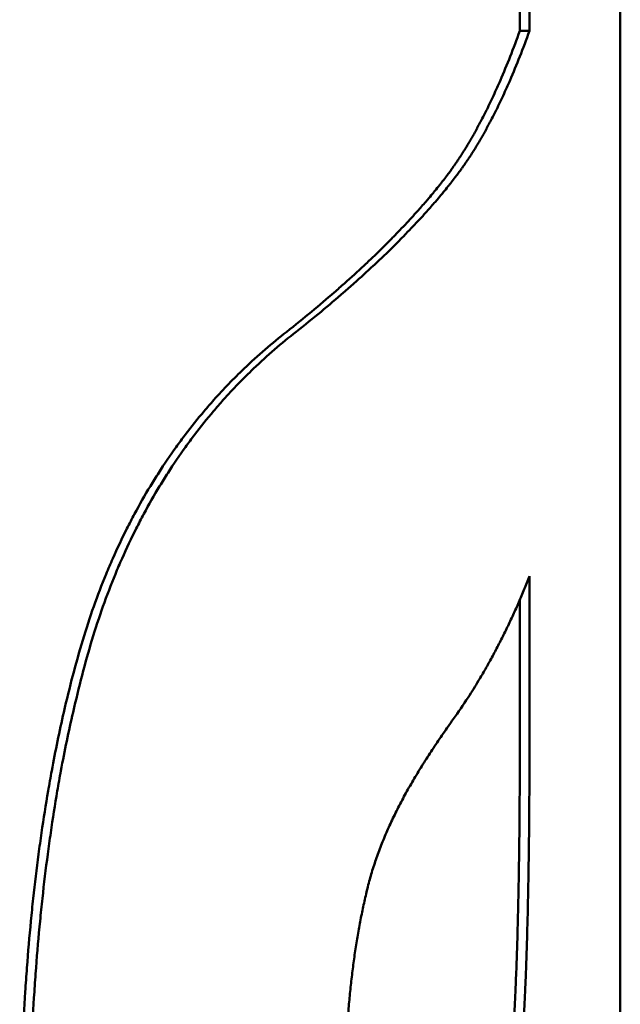
# Model space of a CAD drawing. Units: millimetres. Extents: x 118 to 717, y -101 to 416.
# Drawn here: x 562 to 563, y 211 to 212 of the extents above; entities that cross this region are included whole.
import ezdxf

# ---------------------------------------------------------------- set-up
doc = ezdxf.new("R2010")
doc.units = ezdxf.units.MM
doc.header["$LTSCALE"] = 2
doc.layers.add('Visible (ISO)', color=7, linetype='Continuous', lineweight=50)

msp = doc.modelspace()

# ---------------------------------------------------------------- linework, layer by layer
at = {"layer": 'Visible (ISO)'}
for p, q in [((562.4614, 211.7263), (562.4713, 211.7263)), ((562.5642, 211.6916), (562.5642, 210.4096)), ((562.4713, 211.168), (562.4713, 210.9909)), ((562.4614, 210.9909), (562.4614, 211.1439))]:
    msp.add_line(p, q, dxfattribs=at)
for points, knots in [([(562.55, 212.4693), (562.551, 212.4556), (562.5519, 212.441), (562.5527, 212.4254), (562.5534, 212.4137), (562.554, 212.4015), (562.5545, 212.3887), (562.5547, 212.3845), (562.5549, 212.3802), (562.5551, 212.3758), (562.5554, 212.3671), (562.5558, 212.3581), (562.5561, 212.3489), (562.5563, 212.3443), (562.5564, 212.3396), (562.5566, 212.3349), (562.5569, 212.3255), (562.5572, 212.3158), (562.5575, 212.3059), (562.5576, 212.3009), (562.5578, 212.2959), (562.5579, 212.2908), (562.5582, 212.2807), (562.5585, 212.2703), (562.5587, 212.2597), (562.5589, 212.2544), (562.559, 212.249), (562.5591, 212.2436), (562.5593, 212.2354), (562.5595, 212.2271), (562.5596, 212.2187), (562.5597, 212.2159), (562.5598, 212.2131), (562.5598, 212.2103), (562.5599, 212.2046), (562.56, 212.1989), (562.5601, 212.1931), (562.5602, 212.1902), (562.5603, 212.1873), (562.5603, 212.1844), (562.5604, 212.18), (562.5605, 212.1756), (562.5605, 212.1711), (562.5606, 212.1697), (562.5606, 212.1682), (562.5606, 212.1667), (562.5607, 212.1637), (562.5607, 212.1607), (562.5608, 212.1577), (562.5608, 212.1562), (562.5608, 212.1547), (562.5608, 212.1532), (562.5609, 212.1501), (562.5609, 212.1471), (562.561, 212.1441), (562.561, 212.1425), (562.561, 212.141), (562.561, 212.1395), (562.5611, 212.1372), (562.5611, 212.1348), (562.5611, 212.1325), (562.5612, 212.1302), (562.5612, 212.1279), (562.5613, 212.1255), (562.5613, 212.1232), (562.5613, 212.1209), (562.5614, 212.1185), (562.5614, 212.1162), (562.5614, 212.1138), (562.5614, 212.1115), (562.5615, 212.1084), (562.5615, 212.1053), (562.5616, 212.1021), (562.5616, 212.1006), (562.5616, 212.099), (562.5616, 212.0975), (562.5617, 212.0944), (562.5617, 212.0912), (562.5618, 212.0881), (562.5618, 212.0866), (562.5618, 212.085), (562.5618, 212.0835), (562.5619, 212.0804), (562.5619, 212.0773), (562.5619, 212.0742), (562.562, 212.0726), (562.562, 212.0711), (562.562, 212.0695), (562.562, 212.0649), (562.5621, 212.0603), (562.5622, 212.0556), (562.5622, 212.0525), (562.5622, 212.0495), (562.5623, 212.0464), (562.5623, 212.0402), (562.5624, 212.0341), (562.5625, 212.0279), (562.5625, 212.0249), (562.5625, 212.0218), (562.5626, 212.0188), (562.5627, 212.0096), (562.5627, 212.0004), (562.5628, 211.9913), (562.5629, 211.9852), (562.5629, 211.9791), (562.563, 211.9731), (562.5631, 211.961), (562.5632, 211.9489), (562.5633, 211.9369), (562.5633, 211.9309), (562.5634, 211.9249), (562.5634, 211.9189), (562.5635, 211.9009), (562.5636, 211.8831), (562.5637, 211.8653), (562.5638, 211.8535), (562.5638, 211.8417), (562.5639, 211.83), (562.564, 211.8065), (562.5641, 211.7833), (562.5641, 211.7602), (562.5642, 211.7371), (562.5642, 211.7143), (562.5642, 211.6916)], [0, 0, 0, 0, 0.166667, 0.166667, 0.166667, 0.291667, 0.291667, 0.291667, 0.333333, 0.333333, 0.333333, 0.416667, 0.416667, 0.416667, 0.458333, 0.458333, 0.458333, 0.541667, 0.541667, 0.541667, 0.583333, 0.583333, 0.583333, 0.666667, 0.666667, 0.666667, 0.708333, 0.708333, 0.708333, 0.770833, 0.770833, 0.770833, 0.791667, 0.791667, 0.791667, 0.833333, 0.833333, 0.833333, 0.854167, 0.854167, 0.854167, 0.885417, 0.885417, 0.885417, 0.895833, 0.895833, 0.895833, 0.916667, 0.916667, 0.916667, 0.927083, 0.927083, 0.927083, 0.947917, 0.947917, 0.947917, 0.958333, 0.958333, 0.958333, 0.973958, 0.973958, 0.973958, 0.989583, 0.989583, 0.989583, 1.005208, 1.005208, 1.005208, 1.020833, 1.020833, 1.020833, 1.041667, 1.041667, 1.041667, 1.052083, 1.052083, 1.052083, 1.072917, 1.072917, 1.072917, 1.083333, 1.083333, 1.083333, 1.104167, 1.104167, 1.104167, 1.114583, 1.114583, 1.114583, 1.145833, 1.145833, 1.145833, 1.166667, 1.166667, 1.166667, 1.208333, 1.208333, 1.208333, 1.229167, 1.229167, 1.229167, 1.291667, 1.291667, 1.291667, 1.333333, 1.333333, 1.333333, 1.416667, 1.416667, 1.416667, 1.458333, 1.458333, 1.458333, 1.583333, 1.583333, 1.583333, 1.666667, 1.666667, 1.666667, 1.833333, 1.833333, 1.833333, 2, 2, 2, 2]), ([(562.4614, 211.7263), (562.4614, 211.7489), (562.4613, 211.7705), (562.461, 211.7909), (562.4609, 211.8062), (562.4606, 211.8209), (562.4604, 211.835), (562.4603, 211.8397), (562.4602, 211.8443), (562.46, 211.8488), (562.4598, 211.8579), (562.4596, 211.8667), (562.4593, 211.8752), (562.4592, 211.8795), (562.459, 211.8837), (562.4589, 211.8878), (562.4586, 211.8961), (562.4582, 211.904), (562.4579, 211.9117), (562.4577, 211.9156), (562.4575, 211.9193), (562.4573, 211.923), (562.4569, 211.9304), (562.4565, 211.9376), (562.456, 211.9444), (562.4558, 211.9478), (562.4556, 211.9512), (562.4553, 211.9545), (562.455, 211.9594), (562.4546, 211.9642), (562.4542, 211.9688), (562.4541, 211.9703), (562.454, 211.9718), (562.4538, 211.9733), (562.4535, 211.9763), (562.4533, 211.9793), (562.453, 211.9821), (562.4528, 211.9835), (562.4527, 211.985), (562.4526, 211.9864), (562.4523, 211.9884), (562.4521, 211.9905), (562.4519, 211.9925), (562.4518, 211.9932), (562.4517, 211.9939), (562.4517, 211.9945), (562.4515, 211.9958), (562.4513, 211.9971), (562.4512, 211.9984), (562.4511, 211.9991), (562.451, 211.9997), (562.4509, 212.0004), (562.4508, 212.0016), (562.4506, 212.0029), (562.4505, 212.0041), (562.4504, 212.0047), (562.4503, 212.0054), (562.4502, 212.006), (562.4501, 212.0069), (562.45, 212.0078), (562.4498, 212.0087), (562.4497, 212.0096), (562.4496, 212.0105), (562.4495, 212.0113), (562.4493, 212.0122), (562.4492, 212.0131), (562.4491, 212.0139), (562.4489, 212.0148), (562.4488, 212.0156), (562.4487, 212.0165), (562.4485, 212.0176), (562.4483, 212.0187), (562.4481, 212.0198), (562.448, 212.0204), (562.4479, 212.0209), (562.4478, 212.0215), (562.4476, 212.0231), (562.4473, 212.0247), (562.447, 212.0263), (562.4468, 212.0273), (562.4466, 212.0284), (562.4464, 212.0294), (562.446, 212.0315), (562.4455, 212.0335), (562.4451, 212.0355), (562.4449, 212.0364), (562.4447, 212.0374), (562.4444, 212.0384), (562.444, 212.0403), (562.4435, 212.0421), (562.4431, 212.044), (562.4428, 212.0449), (562.4426, 212.0458), (562.4424, 212.0467), (562.4416, 212.0493), (562.4409, 212.0519), (562.4401, 212.0543), (562.4396, 212.0559), (562.4391, 212.0575), (562.4385, 212.0591), (562.4374, 212.0621), (562.4363, 212.065), (562.4351, 212.0677), (562.4345, 212.069), (562.4339, 212.0703), (562.4332, 212.0716), (562.432, 212.074), (562.4307, 212.0763), (562.4293, 212.0785), (562.4286, 212.0795), (562.4279, 212.0805), (562.4272, 212.0815), (562.4258, 212.0834), (562.4243, 212.0851), (562.4227, 212.0866), (562.422, 212.0874), (562.4212, 212.0881), (562.4204, 212.0888), (562.4179, 212.0908), (562.4154, 212.0924), (562.4127, 212.0935), (562.4104, 212.0945), (562.4079, 212.0952), (562.4054, 212.0956)], [0, 0, 0, 0, 0.166667, 0.166667, 0.166667, 0.291667, 0.291667, 0.291667, 0.333333, 0.333333, 0.333333, 0.416667, 0.416667, 0.416667, 0.458333, 0.458333, 0.458333, 0.541667, 0.541667, 0.541667, 0.583333, 0.583333, 0.583333, 0.666667, 0.666667, 0.666667, 0.708333, 0.708333, 0.708333, 0.770833, 0.770833, 0.770833, 0.791667, 0.791667, 0.791667, 0.833333, 0.833333, 0.833333, 0.854167, 0.854167, 0.854167, 0.885417, 0.885417, 0.885417, 0.895833, 0.895833, 0.895833, 0.916667, 0.916667, 0.916667, 0.927083, 0.927083, 0.927083, 0.947917, 0.947917, 0.947917, 0.958333, 0.958333, 0.958333, 0.973958, 0.973958, 0.973958, 0.989583, 0.989583, 0.989583, 1.005208, 1.005208, 1.005208, 1.020833, 1.020833, 1.020833, 1.041667, 1.041667, 1.041667, 1.052083, 1.052083, 1.052083, 1.083333, 1.083333, 1.083333, 1.104167, 1.104167, 1.104167, 1.145833, 1.145833, 1.145833, 1.166667, 1.166667, 1.166667, 1.208333, 1.208333, 1.208333, 1.229167, 1.229167, 1.229167, 1.291667, 1.291667, 1.291667, 1.333333, 1.333333, 1.333333, 1.416667, 1.416667, 1.416667, 1.458333, 1.458333, 1.458333, 1.541667, 1.541667, 1.541667, 1.583333, 1.583333, 1.583333, 1.666667, 1.666667, 1.666667, 1.708333, 1.708333, 1.708333, 1.833333, 1.833333, 1.833333, 1.940359, 1.940359, 1.940359, 1.940359]), ([(562.4713, 211.7263), (562.4713, 211.7489), (562.4712, 211.7705), (562.4709, 211.7909), (562.4708, 211.8062), (562.4705, 211.8209), (562.4703, 211.835), (562.4702, 211.8397), (562.4701, 211.8443), (562.4699, 211.8488), (562.4697, 211.8579), (562.4695, 211.8667), (562.4692, 211.8752), (562.4691, 211.8795), (562.4689, 211.8837), (562.4688, 211.8878), (562.4685, 211.8961), (562.4681, 211.904), (562.4678, 211.9117), (562.4676, 211.9156), (562.4674, 211.9193), (562.4672, 211.923), (562.4668, 211.9304), (562.4664, 211.9376), (562.4659, 211.9444), (562.4657, 211.9478), (562.4655, 211.9512), (562.4652, 211.9545), (562.4649, 211.9594), (562.4645, 211.9642), (562.4641, 211.9688), (562.464, 211.9703), (562.4638, 211.9718), (562.4637, 211.9733), (562.4634, 211.9763), (562.4632, 211.9793), (562.4629, 211.9821), (562.4627, 211.9835), (562.4626, 211.985), (562.4624, 211.9864), (562.4622, 211.9884), (562.462, 211.9905), (562.4618, 211.9925), (562.4617, 211.9932), (562.4616, 211.9939), (562.4615, 211.9945), (562.4614, 211.9958), (562.4612, 211.9971), (562.4611, 211.9984), (562.461, 211.9991), (562.4609, 211.9997), (562.4608, 212.0004), (562.4607, 212.0016), (562.4605, 212.0029), (562.4604, 212.0041), (562.4603, 212.0047), (562.4602, 212.0054), (562.4601, 212.006), (562.46, 212.0069), (562.4599, 212.0078), (562.4597, 212.0087), (562.4596, 212.0096), (562.4595, 212.0105), (562.4593, 212.0113), (562.4592, 212.0122), (562.4591, 212.0131), (562.459, 212.0139), (562.4588, 212.0148), (562.4587, 212.0156), (562.4586, 212.0165), (562.4584, 212.0176), (562.4582, 212.0187), (562.458, 212.0198), (562.4579, 212.0204), (562.4578, 212.0209), (562.4577, 212.0215), (562.4574, 212.0231), (562.4571, 212.0247), (562.4569, 212.0263), (562.4567, 212.0273), (562.4565, 212.0284), (562.4562, 212.0294), (562.4558, 212.0315), (562.4554, 212.0335), (562.455, 212.0355), (562.4548, 212.0364), (562.4546, 212.0374), (562.4543, 212.0384), (562.4539, 212.0403), (562.4534, 212.0421), (562.453, 212.044), (562.4527, 212.0449), (562.4525, 212.0458), (562.4522, 212.0467), (562.4515, 212.0493), (562.4508, 212.0519), (562.45, 212.0543), (562.4495, 212.0559), (562.4489, 212.0575), (562.4484, 212.0591), (562.4473, 212.0621), (562.4461, 212.065), (562.4449, 212.0677), (562.4443, 212.069), (562.4437, 212.0703), (562.4431, 212.0716), (562.4418, 212.074), (562.4405, 212.0763), (562.4392, 212.0785), (562.4385, 212.0795), (562.4378, 212.0805), (562.4371, 212.0815), (562.4356, 212.0834), (562.4341, 212.0851), (562.4326, 212.0866), (562.4318, 212.0874), (562.431, 212.0881), (562.4302, 212.0888), (562.4278, 212.0908), (562.4252, 212.0924), (562.4225, 212.0935), (562.4189, 212.0951), (562.415, 212.0958), (562.4109, 212.0958)], [0, 0, 0, 0, 0.166667, 0.166667, 0.166667, 0.291667, 0.291667, 0.291667, 0.333333, 0.333333, 0.333333, 0.416667, 0.416667, 0.416667, 0.458333, 0.458333, 0.458333, 0.541667, 0.541667, 0.541667, 0.583333, 0.583333, 0.583333, 0.666667, 0.666667, 0.666667, 0.708333, 0.708333, 0.708333, 0.770833, 0.770833, 0.770833, 0.791667, 0.791667, 0.791667, 0.833333, 0.833333, 0.833333, 0.854167, 0.854167, 0.854167, 0.885417, 0.885417, 0.885417, 0.895833, 0.895833, 0.895833, 0.916667, 0.916667, 0.916667, 0.927083, 0.927083, 0.927083, 0.947917, 0.947917, 0.947917, 0.958333, 0.958333, 0.958333, 0.973958, 0.973958, 0.973958, 0.989583, 0.989583, 0.989583, 1.005208, 1.005208, 1.005208, 1.020833, 1.020833, 1.020833, 1.041667, 1.041667, 1.041667, 1.052083, 1.052083, 1.052083, 1.083333, 1.083333, 1.083333, 1.104167, 1.104167, 1.104167, 1.145833, 1.145833, 1.145833, 1.166667, 1.166667, 1.166667, 1.208333, 1.208333, 1.208333, 1.229167, 1.229167, 1.229167, 1.291667, 1.291667, 1.291667, 1.333333, 1.333333, 1.333333, 1.416667, 1.416667, 1.416667, 1.458333, 1.458333, 1.458333, 1.541667, 1.541667, 1.541667, 1.583333, 1.583333, 1.583333, 1.666667, 1.666667, 1.666667, 1.708333, 1.708333, 1.708333, 1.833333, 1.833333, 1.833333, 2, 2, 2, 2]), ([(562.2229, 211.4183), (562.2318, 211.4253), (562.2403, 211.4322), (562.2483, 211.4389), (562.2564, 211.4456), (562.2641, 211.4521), (562.2713, 211.4585), (562.275, 211.4617), (562.2785, 211.4648), (562.282, 211.4679), (562.2889, 211.474), (562.2955, 211.48), (562.3017, 211.4858), (562.3048, 211.4887), (562.3078, 211.4916), (562.3107, 211.4944), (562.3166, 211.5), (562.3221, 211.5055), (562.3274, 211.5108), (562.33, 211.5134), (562.3326, 211.516), (562.335, 211.5186), (562.34, 211.5237), (562.3446, 211.5286), (562.349, 211.5333), (562.3512, 211.5357), (562.3533, 211.538), (562.3553, 211.5403), (562.3584, 211.5437), (562.3613, 211.547), (562.3641, 211.5503), (562.3651, 211.5513), (562.366, 211.5524), (562.3669, 211.5534), (562.3687, 211.5555), (562.3704, 211.5576), (562.3721, 211.5596), (562.3729, 211.5606), (562.3737, 211.5616), (562.3745, 211.5626), (562.3761, 211.5646), (562.3777, 211.5665), (562.3792, 211.5684), (562.3799, 211.5693), (562.3807, 211.5703), (562.3814, 211.5712), (562.3828, 211.573), (562.3842, 211.5748), (562.3856, 211.5765), (562.3862, 211.5774), (562.3869, 211.5783), (562.3875, 211.5791), (562.3885, 211.5804), (562.3894, 211.5817), (562.3903, 211.5829), (562.3906, 211.5833), (562.3909, 211.5837), (562.3912, 211.5841), (562.3918, 211.5849), (562.3923, 211.5857), (562.3929, 211.5865), (562.3932, 211.5869), (562.3934, 211.5873), (562.3937, 211.5877), (562.3943, 211.5884), (562.3948, 211.5892), (562.3953, 211.5899), (562.3956, 211.5903), (562.3958, 211.5907), (562.3961, 211.5911), (562.3965, 211.5916), (562.3968, 211.5922), (562.3972, 211.5927), (562.3976, 211.5932), (562.3979, 211.5938), (562.3983, 211.5943), (562.3986, 211.5948), (562.399, 211.5954), (562.3993, 211.5959), (562.3997, 211.5964), (562.4, 211.5969), (562.4003, 211.5975), (562.4008, 211.5982), (562.4013, 211.5989), (562.4017, 211.5996), (562.4019, 211.5999), (562.4022, 211.6003), (562.4024, 211.6007), (562.4029, 211.6014), (562.4033, 211.6021), (562.4038, 211.6028), (562.404, 211.6032), (562.4042, 211.6036), (562.4044, 211.6039), (562.4049, 211.6046), (562.4054, 211.6054), (562.4058, 211.6061), (562.406, 211.6065), (562.4063, 211.6069), (562.4065, 211.6072), (562.4072, 211.6084), (562.4078, 211.6095), (562.4085, 211.6106), (562.409, 211.6114), (562.4094, 211.6121), (562.4099, 211.6129), (562.4108, 211.6144), (562.4117, 211.616), (562.4126, 211.6176), (562.413, 211.6183), (562.4135, 211.6191), (562.4139, 211.6199), (562.4148, 211.6215), (562.4157, 211.6231), (562.4166, 211.6247), (562.4171, 211.6255), (562.4175, 211.6264), (562.4179, 211.6272), (562.4188, 211.6288), (562.4197, 211.6305), (562.4206, 211.6322), (562.4211, 211.633), (562.4215, 211.6338), (562.4219, 211.6347), (562.4233, 211.6372), (562.4246, 211.6398), (562.4259, 211.6424), (562.4268, 211.6442), (562.4277, 211.6459), (562.4285, 211.6477), (562.4312, 211.6531), (562.4338, 211.6586), (562.4363, 211.6642), (562.4381, 211.668), (562.4398, 211.6719), (562.4415, 211.6758), (562.4449, 211.6836), (562.4482, 211.6918), (562.4516, 211.7002), (562.4549, 211.7086), (562.4581, 211.7173), (562.4614, 211.7263)], [0, 0, 0, 0, 0.083333, 0.083333, 0.083333, 0.166667, 0.166667, 0.166667, 0.208333, 0.208333, 0.208333, 0.291667, 0.291667, 0.291667, 0.333333, 0.333333, 0.333333, 0.416667, 0.416667, 0.416667, 0.458333, 0.458333, 0.458333, 0.541667, 0.541667, 0.541667, 0.583333, 0.583333, 0.583333, 0.645833, 0.645833, 0.645833, 0.666667, 0.666667, 0.666667, 0.708333, 0.708333, 0.708333, 0.729167, 0.729167, 0.729167, 0.770833, 0.770833, 0.770833, 0.791667, 0.791667, 0.791667, 0.833333, 0.833333, 0.833333, 0.854167, 0.854167, 0.854167, 0.885417, 0.885417, 0.885417, 0.895833, 0.895833, 0.895833, 0.916667, 0.916667, 0.916667, 0.927083, 0.927083, 0.927083, 0.947917, 0.947917, 0.947917, 0.958333, 0.958333, 0.958333, 0.973958, 0.973958, 0.973958, 0.989583, 0.989583, 0.989583, 1.005208, 1.005208, 1.005208, 1.020833, 1.020833, 1.020833, 1.041667, 1.041667, 1.041667, 1.052083, 1.052083, 1.052083, 1.072917, 1.072917, 1.072917, 1.083333, 1.083333, 1.083333, 1.104167, 1.104167, 1.104167, 1.114583, 1.114583, 1.114583, 1.145833, 1.145833, 1.145833, 1.166667, 1.166667, 1.166667, 1.208333, 1.208333, 1.208333, 1.229167, 1.229167, 1.229167, 1.270833, 1.270833, 1.270833, 1.291667, 1.291667, 1.291667, 1.333333, 1.333333, 1.333333, 1.354167, 1.354167, 1.354167, 1.416667, 1.416667, 1.416667, 1.458333, 1.458333, 1.458333, 1.583333, 1.583333, 1.583333, 1.666667, 1.666667, 1.666667, 1.833333, 1.833333, 1.833333, 2, 2, 2, 2]), ([(562.2325, 211.4183), (562.2415, 211.4253), (562.2499, 211.4322), (562.258, 211.4389), (562.2661, 211.4456), (562.2738, 211.4521), (562.2811, 211.4585), (562.2847, 211.4617), (562.2883, 211.4648), (562.2917, 211.4679), (562.2986, 211.474), (562.3052, 211.48), (562.3114, 211.4858), (562.3145, 211.4887), (562.3175, 211.4916), (562.3205, 211.4944), (562.3264, 211.5), (562.3319, 211.5055), (562.3372, 211.5108), (562.3398, 211.5134), (562.3423, 211.516), (562.3448, 211.5186), (562.3497, 211.5237), (562.3544, 211.5286), (562.3588, 211.5333), (562.361, 211.5357), (562.3631, 211.538), (562.3651, 211.5403), (562.3682, 211.5437), (562.3711, 211.547), (562.3739, 211.5503), (562.3749, 211.5513), (562.3758, 211.5524), (562.3767, 211.5534), (562.3785, 211.5555), (562.3802, 211.5576), (562.3819, 211.5596), (562.3827, 211.5606), (562.3835, 211.5616), (562.3843, 211.5626), (562.386, 211.5646), (562.3875, 211.5665), (562.389, 211.5684), (562.3898, 211.5693), (562.3905, 211.5703), (562.3912, 211.5712), (562.3927, 211.573), (562.394, 211.5748), (562.3954, 211.5765), (562.396, 211.5774), (562.3967, 211.5783), (562.3973, 211.5791), (562.3983, 211.5804), (562.3992, 211.5817), (562.4001, 211.5829), (562.4004, 211.5833), (562.4007, 211.5837), (562.401, 211.5841), (562.4016, 211.5849), (562.4022, 211.5857), (562.4027, 211.5865), (562.403, 211.5869), (562.4033, 211.5873), (562.4035, 211.5877), (562.4041, 211.5884), (562.4046, 211.5892), (562.4051, 211.5899), (562.4054, 211.5903), (562.4057, 211.5907), (562.4059, 211.5911), (562.4063, 211.5916), (562.4067, 211.5922), (562.407, 211.5927), (562.4074, 211.5932), (562.4078, 211.5938), (562.4081, 211.5943), (562.4085, 211.5948), (562.4088, 211.5954), (562.4092, 211.5959), (562.4095, 211.5964), (562.4098, 211.5969), (562.4102, 211.5975), (562.4106, 211.5982), (562.4111, 211.5989), (562.4116, 211.5996), (562.4118, 211.5999), (562.412, 211.6003), (562.4122, 211.6007), (562.4127, 211.6014), (562.4132, 211.6021), (562.4136, 211.6028), (562.4138, 211.6032), (562.4141, 211.6036), (562.4143, 211.6039), (562.4147, 211.6046), (562.4152, 211.6054), (562.4157, 211.6061), (562.4159, 211.6065), (562.4161, 211.6069), (562.4163, 211.6072), (562.417, 211.6084), (562.4177, 211.6095), (562.4184, 211.6106), (562.4188, 211.6114), (562.4193, 211.6121), (562.4197, 211.6129), (562.4206, 211.6144), (562.4215, 211.616), (562.4224, 211.6176), (562.4229, 211.6183), (562.4233, 211.6191), (562.4238, 211.6199), (562.4247, 211.6215), (562.4256, 211.6231), (562.4265, 211.6247), (562.4269, 211.6255), (562.4274, 211.6264), (562.4278, 211.6272), (562.4287, 211.6288), (562.4296, 211.6305), (562.4305, 211.6322), (562.4309, 211.633), (562.4314, 211.6338), (562.4318, 211.6347), (562.4331, 211.6372), (562.4345, 211.6398), (562.4358, 211.6424), (562.4367, 211.6442), (562.4375, 211.6459), (562.4384, 211.6477), (562.441, 211.6531), (562.4436, 211.6586), (562.4462, 211.6642), (562.4479, 211.668), (562.4497, 211.6719), (562.4514, 211.6758), (562.4548, 211.6836), (562.4581, 211.6918), (562.4614, 211.7002), (562.4648, 211.7086), (562.468, 211.7173), (562.4713, 211.7263)], [0, 0, 0, 0, 0.083333, 0.083333, 0.083333, 0.166667, 0.166667, 0.166667, 0.208333, 0.208333, 0.208333, 0.291667, 0.291667, 0.291667, 0.333333, 0.333333, 0.333333, 0.416667, 0.416667, 0.416667, 0.458333, 0.458333, 0.458333, 0.541667, 0.541667, 0.541667, 0.583333, 0.583333, 0.583333, 0.645833, 0.645833, 0.645833, 0.666667, 0.666667, 0.666667, 0.708333, 0.708333, 0.708333, 0.729167, 0.729167, 0.729167, 0.770833, 0.770833, 0.770833, 0.791667, 0.791667, 0.791667, 0.833333, 0.833333, 0.833333, 0.854167, 0.854167, 0.854167, 0.885417, 0.885417, 0.885417, 0.895833, 0.895833, 0.895833, 0.916667, 0.916667, 0.916667, 0.927083, 0.927083, 0.927083, 0.947917, 0.947917, 0.947917, 0.958333, 0.958333, 0.958333, 0.973958, 0.973958, 0.973958, 0.989583, 0.989583, 0.989583, 1.005208, 1.005208, 1.005208, 1.020833, 1.020833, 1.020833, 1.041667, 1.041667, 1.041667, 1.052083, 1.052083, 1.052083, 1.072917, 1.072917, 1.072917, 1.083333, 1.083333, 1.083333, 1.104167, 1.104167, 1.104167, 1.114583, 1.114583, 1.114583, 1.145833, 1.145833, 1.145833, 1.166667, 1.166667, 1.166667, 1.208333, 1.208333, 1.208333, 1.229167, 1.229167, 1.229167, 1.270833, 1.270833, 1.270833, 1.291667, 1.291667, 1.291667, 1.333333, 1.333333, 1.333333, 1.354167, 1.354167, 1.354167, 1.416667, 1.416667, 1.416667, 1.458333, 1.458333, 1.458333, 1.583333, 1.583333, 1.583333, 1.666667, 1.666667, 1.666667, 1.833333, 1.833333, 1.833333, 2, 2, 2, 2]), ([(562.0142, 211.1026), (562.0177, 211.1143), (562.0215, 211.1259), (562.0255, 211.1371), (562.0295, 211.1484), (562.0337, 211.1594), (562.0381, 211.1702), (562.0403, 211.1756), (562.0426, 211.1809), (562.0449, 211.1861), (562.0496, 211.1966), (562.0544, 211.2069), (562.0594, 211.2169), (562.062, 211.2219), (562.0645, 211.2269), (562.0672, 211.2318), (562.0724, 211.2415), (562.0778, 211.2511), (562.0834, 211.2603), (562.0862, 211.265), (562.0891, 211.2695), (562.092, 211.274), (562.0977, 211.2831), (562.1037, 211.2918), (562.1098, 211.3003), (562.1129, 211.3046), (562.116, 211.3088), (562.1191, 211.3129), (562.1254, 211.3212), (562.1318, 211.3292), (562.1384, 211.337), (562.1417, 211.3409), (562.145, 211.3447), (562.1483, 211.3485), (562.1584, 211.3597), (562.1687, 211.3705), (562.1793, 211.3806), (562.1935, 211.3942), (562.208, 211.4067), (562.2229, 211.4183)], [0, 0, 0, 0, 0.083333, 0.083333, 0.083333, 0.166667, 0.166667, 0.166667, 0.208333, 0.208333, 0.208333, 0.291667, 0.291667, 0.291667, 0.333333, 0.333333, 0.333333, 0.416667, 0.416667, 0.416667, 0.458333, 0.458333, 0.458333, 0.541667, 0.541667, 0.541667, 0.583333, 0.583333, 0.583333, 0.666667, 0.666667, 0.666667, 0.708333, 0.708333, 0.708333, 0.833333, 0.833333, 0.833333, 1, 1, 1, 1]), ([(562.0236, 211.1026), (562.0272, 211.1143), (562.0309, 211.1259), (562.0349, 211.1371), (562.039, 211.1484), (562.0432, 211.1594), (562.0476, 211.1702), (562.0498, 211.1756), (562.0521, 211.1809), (562.0544, 211.1861), (562.0591, 211.1966), (562.0639, 211.2069), (562.0689, 211.2169), (562.0715, 211.2219), (562.074, 211.2269), (562.0767, 211.2318), (562.0819, 211.2415), (562.0873, 211.2511), (562.0929, 211.2603), (562.0958, 211.265), (562.0986, 211.2695), (562.1015, 211.274), (562.1073, 211.2831), (562.1132, 211.2918), (562.1194, 211.3003), (562.1224, 211.3046), (562.1255, 211.3088), (562.1287, 211.3129), (562.135, 211.3212), (562.1414, 211.3292), (562.148, 211.337), (562.1513, 211.3409), (562.1546, 211.3447), (562.1579, 211.3485), (562.168, 211.3597), (562.1784, 211.3705), (562.189, 211.3806), (562.2031, 211.3942), (562.2177, 211.4067), (562.2325, 211.4183)], [0, 0, 0, 0, 0.083333, 0.083333, 0.083333, 0.166667, 0.166667, 0.166667, 0.208333, 0.208333, 0.208333, 0.291667, 0.291667, 0.291667, 0.333333, 0.333333, 0.333333, 0.416667, 0.416667, 0.416667, 0.458333, 0.458333, 0.458333, 0.541667, 0.541667, 0.541667, 0.583333, 0.583333, 0.583333, 0.666667, 0.666667, 0.666667, 0.708333, 0.708333, 0.708333, 0.833333, 0.833333, 0.833333, 1, 1, 1, 1]), ([(562.3933, 211.0217), (562.3985, 211.029), (562.4036, 211.0364), (562.4085, 211.044), (562.4121, 211.0496), (562.4157, 211.0554), (562.4192, 211.0612), (562.4204, 211.0632), (562.4215, 211.0651), (562.4227, 211.0671), (562.425, 211.071), (562.4273, 211.075), (562.4295, 211.0789), (562.4306, 211.0809), (562.4317, 211.0829), (562.4328, 211.085), (562.435, 211.089), (562.4371, 211.0931), (562.4393, 211.0972), (562.4403, 211.0992), (562.4414, 211.1013), (562.4424, 211.1033), (562.4445, 211.1075), (562.4466, 211.1116), (562.4486, 211.1158), (562.4496, 211.1179), (562.4506, 211.1201), (562.4516, 211.1222), (562.4536, 211.1264), (562.4555, 211.1307), (562.4575, 211.135), (562.4584, 211.1372), (562.4594, 211.1393), (562.4603, 211.1415), (562.4622, 211.1459), (562.4641, 211.1502), (562.4659, 211.1547), (562.4677, 211.1591), (562.4695, 211.1635), (562.4713, 211.168)], [-1, -1, -1, -1, -0.833333, -0.833333, -0.833333, -0.708333, -0.708333, -0.708333, -0.666667, -0.666667, -0.666667, -0.583333, -0.583333, -0.583333, -0.541667, -0.541667, -0.541667, -0.458333, -0.458333, -0.458333, -0.416667, -0.416667, -0.416667, -0.333333, -0.333333, -0.333333, -0.291667, -0.291667, -0.291667, -0.208333, -0.208333, -0.208333, -0.166667, -0.166667, -0.166667, -0.083333, -0.083333, -0.083333, 0, 0, 0, 0]), ([(561.9497, 210.5598), (561.9497, 210.5781), (561.9499, 210.5963), (561.9502, 210.6141), (561.9505, 210.6319), (561.951, 210.6495), (561.9516, 210.6668), (561.9519, 210.6754), (561.9522, 210.684), (561.9526, 210.6925), (561.9534, 210.7095), (561.9543, 210.7263), (561.9553, 210.7427), (561.9559, 210.751), (561.9565, 210.7591), (561.9571, 210.7672), (561.9583, 210.7834), (561.9596, 210.7993), (561.9612, 210.8149), (561.9619, 210.8228), (561.9627, 210.8305), (561.9636, 210.8382), (561.9652, 210.8535), (561.967, 210.8686), (561.969, 210.8834), (561.97, 210.8908), (561.971, 210.8981), (561.972, 210.9054), (561.9741, 210.9199), (561.9764, 210.9342), (561.9788, 210.9482), (561.98, 210.9551), (561.9812, 210.9621), (561.9825, 210.9689), (561.9863, 210.9895), (561.9904, 211.0094), (561.9948, 211.0287), (562.0007, 211.0544), (562.0072, 211.0791), (562.0142, 211.1026)], [0, 0, 0, 0, 0.083333, 0.083333, 0.083333, 0.166667, 0.166667, 0.166667, 0.208333, 0.208333, 0.208333, 0.291667, 0.291667, 0.291667, 0.333333, 0.333333, 0.333333, 0.416667, 0.416667, 0.416667, 0.458333, 0.458333, 0.458333, 0.541667, 0.541667, 0.541667, 0.583333, 0.583333, 0.583333, 0.666667, 0.666667, 0.666667, 0.708333, 0.708333, 0.708333, 0.833333, 0.833333, 0.833333, 1, 1, 1, 1]), ([(561.9591, 210.5598), (561.9591, 210.5781), (561.9593, 210.5963), (561.9596, 210.6141), (561.9599, 210.6319), (561.9603, 210.6495), (561.961, 210.6668), (561.9613, 210.6754), (561.9616, 210.684), (561.962, 210.6925), (561.9628, 210.7095), (561.9637, 210.7263), (561.9647, 210.7427), (561.9653, 210.751), (561.9658, 210.7591), (561.9665, 210.7672), (561.9677, 210.7834), (561.969, 210.7993), (561.9706, 210.8149), (561.9713, 210.8228), (561.9721, 210.8305), (561.973, 210.8382), (561.9746, 210.8535), (561.9764, 210.8686), (561.9784, 210.8834), (561.9794, 210.8908), (561.9804, 210.8981), (561.9815, 210.9054), (561.9836, 210.9199), (561.9858, 210.9342), (561.9882, 210.9482), (561.9894, 210.9551), (561.9906, 210.9621), (561.9919, 210.9689), (561.9957, 210.9895), (561.9998, 211.0094), (562.0043, 211.0287), (562.0102, 211.0544), (562.0166, 211.0791), (562.0236, 211.1026)], [0, 0, 0, 0, 0.083333, 0.083333, 0.083333, 0.166667, 0.166667, 0.166667, 0.208333, 0.208333, 0.208333, 0.291667, 0.291667, 0.291667, 0.333333, 0.333333, 0.333333, 0.416667, 0.416667, 0.416667, 0.458333, 0.458333, 0.458333, 0.541667, 0.541667, 0.541667, 0.583333, 0.583333, 0.583333, 0.666667, 0.666667, 0.666667, 0.708333, 0.708333, 0.708333, 0.833333, 0.833333, 0.833333, 1, 1, 1, 1]), ([(562.3046, 210.8446), (562.3057, 210.8496), (562.307, 210.8545), (562.3083, 210.8594), (562.3097, 210.8643), (562.3112, 210.8692), (562.3129, 210.8742), (562.3137, 210.8766), (562.3145, 210.8791), (562.3154, 210.8815), (562.3171, 210.8865), (562.319, 210.8914), (562.321, 210.8963), (562.322, 210.8988), (562.323, 210.9012), (562.3241, 210.9037), (562.3262, 210.9086), (562.3284, 210.9135), (562.3307, 210.9184), (562.3319, 210.9209), (562.3331, 210.9233), (562.3343, 210.9258), (562.3367, 210.9307), (562.3393, 210.9356), (562.3419, 210.9406), (562.3432, 210.943), (562.3446, 210.9455), (562.3459, 210.9479), (562.3487, 210.9529), (562.3515, 210.9578), (562.3544, 210.9627), (562.3559, 210.9652), (562.3574, 210.9676), (562.3589, 210.9701), (562.3619, 210.975), (562.365, 210.9799), (562.3682, 210.9848), (562.3698, 210.9873), (562.3714, 210.9898), (562.373, 210.9922), (562.3763, 210.9971), (562.3796, 211.0021), (562.383, 211.007), (562.3864, 211.0119), (562.3898, 211.0168), (562.3933, 211.0217)], [-1, -1, -1, -1, -0.916667, -0.916667, -0.916667, -0.833333, -0.833333, -0.833333, -0.791667, -0.791667, -0.791667, -0.708333, -0.708333, -0.708333, -0.666667, -0.666667, -0.666667, -0.583333, -0.583333, -0.583333, -0.541667, -0.541667, -0.541667, -0.458333, -0.458333, -0.458333, -0.416667, -0.416667, -0.416667, -0.333333, -0.333333, -0.333333, -0.291667, -0.291667, -0.291667, -0.208333, -0.208333, -0.208333, -0.166667, -0.166667, -0.166667, -0.083333, -0.083333, -0.083333, 0, 0, 0, 0]), ([(562.357, 210.3445), (562.3585, 210.3448), (562.36, 210.3451), (562.3614, 210.3456), (562.3645, 210.3465), (562.3674, 210.3479), (562.3704, 210.3498), (562.3718, 210.3508), (562.3733, 210.3518), (562.3747, 210.353), (562.3775, 210.3554), (562.3803, 210.3582), (562.3831, 210.3615), (562.3844, 210.3631), (562.3858, 210.3649), (562.3871, 210.3668), (562.3891, 210.3696), (562.3911, 210.3727), (562.393, 210.3761), (562.3936, 210.3772), (562.3943, 210.3783), (562.3949, 210.3795), (562.3962, 210.3819), (562.3974, 210.3843), (562.3987, 210.3869), (562.3993, 210.3882), (562.3999, 210.3895), (562.4005, 210.3909), (562.4018, 210.3936), (562.403, 210.3964), (562.4042, 210.3994), (562.4048, 210.4009), (562.4054, 210.4024), (562.406, 210.4039), (562.4069, 210.4062), (562.4078, 210.4085), (562.4086, 210.411), (562.4089, 210.4118), (562.4092, 210.4126), (562.4095, 210.4134), (562.4101, 210.4151), (562.4107, 210.4168), (562.4112, 210.4185), (562.4115, 210.4193), (562.4118, 210.4202), (562.4121, 210.421), (562.4125, 210.4224), (562.413, 210.4237), (562.4134, 210.425), (562.4138, 210.4263), (562.4142, 210.4277), (562.4146, 210.4291), (562.4151, 210.4304), (562.4155, 210.4318), (562.4159, 210.4332), (562.4163, 210.4346), (562.4167, 210.436), (562.4171, 210.4375), (562.4176, 210.4389), (562.418, 210.4403), (562.4184, 210.4418), (562.4188, 210.4432), (562.4192, 210.4446), (562.4196, 210.4461), (562.4201, 210.448), (562.4206, 210.45), (562.4211, 210.4519), (562.4214, 210.4529), (562.4216, 210.4539), (562.4219, 210.4549), (562.4227, 210.4578), (562.4234, 210.4608), (562.4241, 210.4638), (562.4246, 210.4659), (562.4251, 210.4679), (562.4256, 210.4699), (562.4266, 210.474), (562.4275, 210.4781), (562.4284, 210.4823), (562.4288, 210.4844), (562.4293, 210.4865), (562.4297, 210.4886), (562.4311, 210.4949), (562.4323, 210.5013), (562.4336, 210.5079), (562.4344, 210.5123), (562.4352, 210.5167), (562.4359, 210.5212), (562.4375, 210.5301), (562.4389, 210.5392), (562.4403, 210.5486), (562.441, 210.5533), (562.4417, 210.558), (562.4423, 210.5628), (562.4433, 210.5699), (562.4442, 210.5772), (562.4451, 210.5846), (562.4453, 210.587), (562.4456, 210.5895), (562.4459, 210.592), (562.4465, 210.597), (562.447, 210.602), (562.4475, 210.6071), (562.4478, 210.6096), (562.4481, 210.6121), (562.4483, 210.6147), (562.4487, 210.6186), (562.4491, 210.6224), (562.4494, 210.6263), (562.4495, 210.6276), (562.4497, 210.6289), (562.4498, 210.6302), (562.45, 210.6328), (562.4502, 210.6355), (562.4505, 210.6381), (562.4506, 210.6394), (562.4507, 210.6407), (562.4508, 210.6421), (562.4509, 210.6441), (562.4511, 210.646), (562.4513, 210.648), (562.4514, 210.6501), (562.4516, 210.6521), (562.4517, 210.6541), (562.4519, 210.6568), (562.4521, 210.6595), (562.4523, 210.6622), (562.4524, 210.6636), (562.4525, 210.665), (562.4526, 210.6663), (562.4529, 210.6705), (562.4532, 210.6747), (562.4535, 210.6789), (562.4537, 210.6818), (562.4539, 210.6847), (562.454, 210.6875), (562.4544, 210.6933), (562.4547, 210.6992), (562.4551, 210.7052), (562.4552, 210.7082), (562.4554, 210.7112), (562.4555, 210.7143), (562.456, 210.7234), (562.4565, 210.7328), (562.4569, 210.7424), (562.4571, 210.7488), (562.4574, 210.7553), (562.4577, 210.7619), (562.4582, 210.7751), (562.4586, 210.7887), (562.459, 210.8028), (562.4592, 210.8098), (562.4594, 210.8169), (562.4596, 210.8241), (562.4599, 210.8386), (562.4602, 210.8534), (562.4604, 210.8687), (562.4606, 210.8763), (562.4607, 210.8841), (562.4608, 210.8919), (562.461, 210.9076), (562.4611, 210.9237), (562.4612, 210.9402), (562.4613, 210.9567), (562.4614, 210.9736), (562.4614, 210.9909)], [0.065409, 0.065409, 0.065409, 0.065409, 0.125, 0.125, 0.125, 0.25, 0.25, 0.25, 0.3125, 0.3125, 0.3125, 0.4375, 0.4375, 0.4375, 0.5, 0.5, 0.5, 0.59375, 0.59375, 0.59375, 0.625, 0.625, 0.625, 0.6875, 0.6875, 0.6875, 0.71875, 0.71875, 0.71875, 0.78125, 0.78125, 0.78125, 0.8125, 0.8125, 0.8125, 0.859375, 0.859375, 0.859375, 0.875, 0.875, 0.875, 0.90625, 0.90625, 0.90625, 0.921875, 0.921875, 0.921875, 0.945312, 0.945312, 0.945312, 0.96875, 0.96875, 0.96875, 0.992188, 0.992188, 0.992188, 1.015625, 1.015625, 1.015625, 1.039062, 1.039062, 1.039062, 1.0625, 1.0625, 1.0625, 1.09375, 1.09375, 1.09375, 1.109375, 1.109375, 1.109375, 1.15625, 1.15625, 1.15625, 1.1875, 1.1875, 1.1875, 1.25, 1.25, 1.25, 1.28125, 1.28125, 1.28125, 1.375, 1.375, 1.375, 1.4375, 1.4375, 1.4375, 1.5625, 1.5625, 1.5625, 1.625, 1.625, 1.625, 1.71875, 1.71875, 1.71875, 1.75, 1.75, 1.75, 1.8125, 1.8125, 1.8125, 1.84375, 1.84375, 1.84375, 1.890625, 1.890625, 1.890625, 1.90625, 1.90625, 1.90625, 1.9375, 1.9375, 1.9375, 1.953125, 1.953125, 1.953125, 1.976562, 1.976562, 1.976562, 2, 2, 2, 2.03125, 2.03125, 2.03125, 2.046875, 2.046875, 2.046875, 2.09375, 2.09375, 2.09375, 2.125, 2.125, 2.125, 2.1875, 2.1875, 2.1875, 2.21875, 2.21875, 2.21875, 2.3125, 2.3125, 2.3125, 2.375, 2.375, 2.375, 2.5, 2.5, 2.5, 2.5625, 2.5625, 2.5625, 2.6875, 2.6875, 2.6875, 2.75, 2.75, 2.75, 2.875, 2.875, 2.875, 3, 3, 3, 3]), ([(562.4713, 210.9909), (562.4713, 210.9736), (562.4712, 210.9567), (562.4711, 210.9402), (562.471, 210.9237), (562.4709, 210.9076), (562.4707, 210.8919), (562.4706, 210.8841), (562.4705, 210.8763), (562.4703, 210.8687), (562.4701, 210.8534), (562.4698, 210.8386), (562.4695, 210.8241), (562.4693, 210.8169), (562.4691, 210.8098), (562.4689, 210.8028), (562.4685, 210.7887), (562.4681, 210.7751), (562.4676, 210.7619), (562.4673, 210.7553), (562.467, 210.7488), (562.4668, 210.7424), (562.4664, 210.7328), (562.4659, 210.7234), (562.4654, 210.7143), (562.4653, 210.7112), (562.4651, 210.7082), (562.465, 210.7052), (562.4646, 210.6992), (562.4643, 210.6933), (562.4639, 210.6875), (562.4638, 210.6847), (562.4636, 210.6818), (562.4634, 210.6789), (562.4631, 210.6747), (562.4628, 210.6705), (562.4625, 210.6663), (562.4624, 210.665), (562.4623, 210.6636), (562.4622, 210.6622), (562.462, 210.6595), (562.4618, 210.6568), (562.4616, 210.6541), (562.4615, 210.6521), (562.4613, 210.6501), (562.4612, 210.648), (562.461, 210.646), (562.4608, 210.6441), (562.4607, 210.6421), (562.4606, 210.6407), (562.4605, 210.6394), (562.4603, 210.6381), (562.4601, 210.6355), (562.4599, 210.6328), (562.4597, 210.6302), (562.4595, 210.6289), (562.4594, 210.6276), (562.4593, 210.6263), (562.4589, 210.6224), (562.4586, 210.6186), (562.4582, 210.6147), (562.458, 210.6121), (562.4577, 210.6096), (562.4574, 210.6071), (562.4569, 210.602), (562.4564, 210.597), (562.4558, 210.592), (562.4555, 210.5895), (562.4552, 210.587), (562.4549, 210.5846), (562.4541, 210.5772), (562.4531, 210.5699), (562.4522, 210.5628), (562.4515, 210.558), (562.4509, 210.5533), (562.4502, 210.5486), (562.4488, 210.5392), (562.4474, 210.5301), (562.4458, 210.5212), (562.445, 210.5167), (562.4443, 210.5123), (562.4434, 210.5079), (562.4422, 210.5013), (562.4409, 210.4949), (562.4396, 210.4886), (562.4392, 210.4865), (562.4387, 210.4844), (562.4383, 210.4823), (562.4374, 210.4781), (562.4364, 210.474), (562.4355, 210.4699), (562.435, 210.4679), (562.4345, 210.4659), (562.434, 210.4638), (562.4333, 210.4608), (562.4325, 210.4578), (562.4318, 210.4549), (562.4315, 210.4539), (562.4312, 210.4529), (562.431, 210.4519), (562.4305, 210.45), (562.43, 210.448), (562.4294, 210.4461), (562.429, 210.4446), (562.4286, 210.4432), (562.4282, 210.4418), (562.4278, 210.4403), (562.4274, 210.4389), (562.427, 210.4375), (562.4266, 210.436), (562.4262, 210.4346), (562.4258, 210.4332), (562.4253, 210.4318), (562.4249, 210.4304), (562.4245, 210.4291), (562.4241, 210.4277), (562.4237, 210.4263), (562.4232, 210.425), (562.4228, 210.4237), (562.4224, 210.4224), (562.422, 210.421), (562.4217, 210.4202), (562.4214, 210.4193), (562.4211, 210.4185), (562.4205, 210.4168), (562.4199, 210.4151), (562.4194, 210.4134), (562.4191, 210.4126), (562.4188, 210.4118), (562.4185, 210.411), (562.4176, 210.4085), (562.4167, 210.4062), (562.4158, 210.4039), (562.4152, 210.4024), (562.4146, 210.4009), (562.414, 210.3994), (562.4128, 210.3964), (562.4116, 210.3936), (562.4104, 210.3909), (562.4098, 210.3895), (562.4092, 210.3882), (562.4085, 210.3869), (562.4073, 210.3843), (562.406, 210.3819), (562.4048, 210.3795), (562.4041, 210.3783), (562.4035, 210.3772), (562.4028, 210.3761), (562.4009, 210.3727), (562.3989, 210.3696), (562.3969, 210.3668), (562.3956, 210.3649), (562.3942, 210.3631), (562.3929, 210.3615), (562.3901, 210.3582), (562.3874, 210.3554), (562.3845, 210.353), (562.3831, 210.3518), (562.3816, 210.3508), (562.3802, 210.3498), (562.3772, 210.3479), (562.3743, 210.3465), (562.3712, 210.3456), (562.3682, 210.3446), (562.3651, 210.3442), (562.3619, 210.3442)], [-3, -3, -3, -3, -2.875, -2.875, -2.875, -2.75, -2.75, -2.75, -2.6875, -2.6875, -2.6875, -2.5625, -2.5625, -2.5625, -2.5, -2.5, -2.5, -2.375, -2.375, -2.375, -2.3125, -2.3125, -2.3125, -2.21875, -2.21875, -2.21875, -2.1875, -2.1875, -2.1875, -2.125, -2.125, -2.125, -2.09375, -2.09375, -2.09375, -2.046875, -2.046875, -2.046875, -2.03125, -2.03125, -2.03125, -2, -2, -2, -1.976562, -1.976562, -1.976562, -1.953125, -1.953125, -1.953125, -1.9375, -1.9375, -1.9375, -1.90625, -1.90625, -1.90625, -1.890625, -1.890625, -1.890625, -1.84375, -1.84375, -1.84375, -1.8125, -1.8125, -1.8125, -1.75, -1.75, -1.75, -1.71875, -1.71875, -1.71875, -1.625, -1.625, -1.625, -1.5625, -1.5625, -1.5625, -1.4375, -1.4375, -1.4375, -1.375, -1.375, -1.375, -1.28125, -1.28125, -1.28125, -1.25, -1.25, -1.25, -1.1875, -1.1875, -1.1875, -1.15625, -1.15625, -1.15625, -1.109375, -1.109375, -1.109375, -1.09375, -1.09375, -1.09375, -1.0625, -1.0625, -1.0625, -1.039062, -1.039062, -1.039062, -1.015625, -1.015625, -1.015625, -0.992188, -0.992188, -0.992188, -0.96875, -0.96875, -0.96875, -0.945312, -0.945312, -0.945312, -0.921875, -0.921875, -0.921875, -0.90625, -0.90625, -0.90625, -0.875, -0.875, -0.875, -0.859375, -0.859375, -0.859375, -0.8125, -0.8125, -0.8125, -0.78125, -0.78125, -0.78125, -0.71875, -0.71875, -0.71875, -0.6875, -0.6875, -0.6875, -0.625, -0.625, -0.625, -0.59375, -0.59375, -0.59375, -0.5, -0.5, -0.5, -0.4375, -0.4375, -0.4375, -0.3125, -0.3125, -0.3125, -0.25, -0.25, -0.25, -0.125, -0.125, -0.125, 0, 0, 0, 0]), ([(562.283, 210.6406), (562.283, 210.6534), (562.2833, 210.666), (562.2837, 210.6783), (562.284, 210.6876), (562.2844, 210.6967), (562.2849, 210.7057), (562.2851, 210.7087), (562.2853, 210.7116), (562.2855, 210.7146), (562.2859, 210.7205), (562.2863, 210.7264), (562.2868, 210.7322), (562.2871, 210.7351), (562.2874, 210.7379), (562.2876, 210.7408), (562.2882, 210.7465), (562.2888, 210.7522), (562.2895, 210.7578), (562.2898, 210.7606), (562.2901, 210.7634), (562.2905, 210.7662), (562.2912, 210.7717), (562.2919, 210.7772), (562.2927, 210.7826), (562.2931, 210.7853), (562.2935, 210.788), (562.294, 210.7907), (562.2948, 210.7961), (562.2957, 210.8013), (562.2966, 210.8066), (562.2971, 210.8092), (562.2976, 210.8118), (562.2981, 210.8144), (562.2991, 210.8195), (562.3001, 210.8247), (562.3012, 210.8297), (562.3023, 210.8347), (562.3034, 210.8397), (562.3046, 210.8446)], [-1, -1, -1, -1, -0.833333, -0.833333, -0.833333, -0.708333, -0.708333, -0.708333, -0.666667, -0.666667, -0.666667, -0.583333, -0.583333, -0.583333, -0.541667, -0.541667, -0.541667, -0.458333, -0.458333, -0.458333, -0.416667, -0.416667, -0.416667, -0.333333, -0.333333, -0.333333, -0.291667, -0.291667, -0.291667, -0.208333, -0.208333, -0.208333, -0.166667, -0.166667, -0.166667, -0.083333, -0.083333, -0.083333, 0, 0, 0, 0])]:
    msp.add_open_spline(points, degree=3, knots=knots, dxfattribs=at)

doc.saveas('drawing.dxf')
